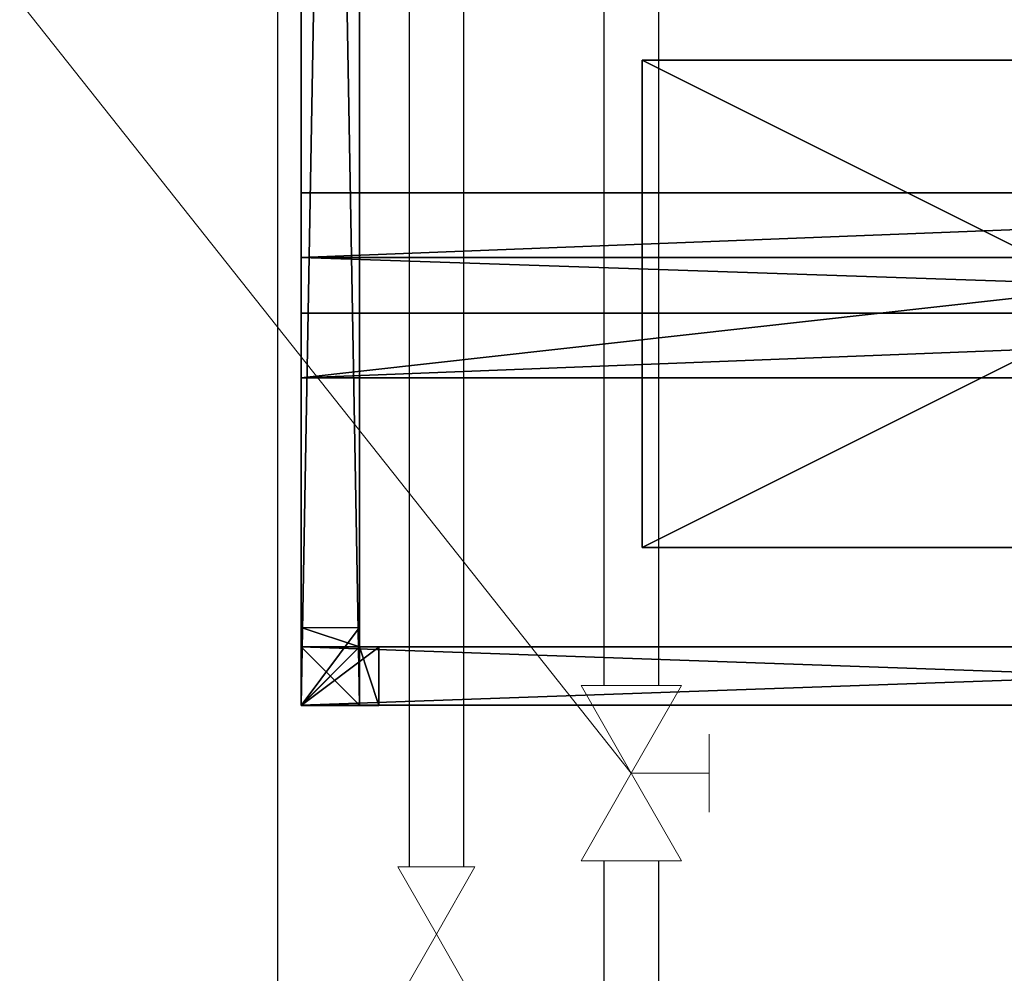
# Model space of a CAD drawing. Units: millimetres. Extents: x 59737 to 122476, y -1665 to 41335.
# Drawn here: x 88021 to 88527, y 30958 to 31447 of the extents above; entities that cross this region are included whole.
import ezdxf

# ---------------------------------------------------------------- set-up
doc = ezdxf.new("R2010")
doc.units = ezdxf.units.MM
doc.header["$MEASUREMENT"] = 0
doc.linetypes.add('MiddleRoom', pattern=[1100000.0, 100000, 1000000.0])
doc.layers.add('_Gaisa_daudz', color=3, linetype='Continuous', lineweight=20, plot=False)
doc.layers.add('_Vent', color=1, linetype='Continuous', lineweight=20)
doc.layers.add('BK_WHITE', color=7, linetype='Continuous', lineweight=30)
for name, color, linetype in [('PIPE-H1', 7, 'Continuous'), ('PIPE-H1-COMPONENT-', 7, 'Continuous'), ('PIPE-H1-TEXT', 7, 'Continuous'), ('v-5721-', 7, 'Continuous')]:
    doc.layers.add(name, color=color, linetype=linetype)

# ---------------------------------------------------------------- blocks, each defined once
blk = doc.blocks.new('OTHER169059968$0047$AHU1')
at = {"layer": 'v-5721-', "color": 7}
for p, q in [((717.27, 561.1, 420.5), (-962.72, 561.1, 420.5)), ((-962.72, 561.1, 420.5), (-962.72, -288.9, 420.5)), ((-962.72, -288.9, -809.5), (-962.72, 561.1, -809.5)), ((-962.72, 561.1, -809.5), (717.27, 561.1, -809.5)), ((-962.72, 561.1, 420.5), (717.27, 561.1, 420.5)), ((717.27, 561.1, -809.5), (-962.72, 561.1, -809.5)), ((-962.72, 561.1, -809.5), (-962.72, 561.1, 420.5)), ((-962.72, -288.9, 420.5), (-962.72, 561.1, 420.5)), ((-962.72, 561.1, 420.5), (-962.72, 561.1, -809.5)), ((-962.72, 561.1, -809.5), (-962.72, -288.9, -809.5)), ((-932.73, 561.1, 390.5), (687.27, 561.1, 390.5)), ((687.27, 561.1, -779.5), (-932.73, 561.1, -779.5)), ((-932.73, 561.1, -779.5), (-932.73, 561.1, 390.5)), ((-962.72, -258.9, 390.5), (-962.72, 531.1, 390.5)), ((-962.72, 531.1, 390.5), (-962.72, 531.1, -779.5)), ((-962.72, 531.1, -779.5), (-962.72, -258.9, -779.5)), ((687.27, 531.1, 420.5), (-932.73, 531.1, 420.5)), ((-932.73, 531.1, 420.5), (-932.73, -258.9, 420.5)), ((-932.73, -258.9, -809.5), (-932.73, 531.1, -809.5)), ((-932.73, 531.1, -809.5), (687.27, 531.1, -809.5)), ((-881.72, -113.9, 460.5), (-881.72, 386.1, 460.5)), ((-881.72, 386.1, 460.5), (-631.72, 386.1, 460.5)), ((-881.72, -113.9, 460.5), (-631.72, 386.1, 460.5)), ((-881.72, 386.1, 460.5), (-631.72, -113.9, 460.5)), ((-631.72, 386.1, 460.5), (-631.72, -113.9, 460.5))]:
    blk.add_line(p, q, dxfattribs=at)
at = {"layer": 'v-5721-', "color": 1}
for points in [[(-932.79, 531.15, -809.54), (-962.79, 521.15, -809.54), (-962.79, 561.15, -809.54)], [(-932.79, 531.15, -809.54), (-962.79, 561.15, -809.54), (-922.79, 561.15, -809.54)], [(-932.77, 561.15, -779.54), (-922.77, 561.15, -809.54), (-962.77, 561.15, -809.54)], [(-932.77, 561.15, -779.54), (-962.77, 561.15, -809.54), (-962.77, 561.15, -769.54)], [(-932.77, 561.15, -779.54), (-962.77, 561.15, -769.54), (-932.77, 561.15, -769.54)], [(-962.77, 561.15, -809.54), (-962.77, 521.28, -809.54), (-962.77, 521.28, -779.64)], [(-962.77, 561.15, -809.54), (-962.77, 521.28, -779.64), (-962.77, 531.24, -779.64)], [(-962.77, 561.15, -809.54), (-962.77, 531.24, -779.64), (-962.77, 531.24, -769.67)], [(-962.77, 561.15, -809.54), (-962.77, 531.24, -769.67), (-962.77, 561.15, -769.67)], [(-932.76, 561.15, 390.55), (-932.76, 561.15, 380.55), (-962.76, 561.15, 380.55)], [(-932.76, 561.15, 390.55), (-962.76, 561.15, 380.55), (-962.76, 561.15, 420.55)], [(-932.76, 561.15, 390.55), (-962.76, 561.15, 420.55), (-922.76, 561.15, 420.55)], [(-962.76, 531.15, 390.56), (-962.76, 521.15, 420.56), (-962.76, 561.15, 420.56)], [(-962.76, 531.15, 390.56), (-962.76, 561.15, 420.56), (-962.76, 561.15, 380.56)], [(-962.76, 531.15, 390.56), (-962.76, 561.15, 380.56), (-962.76, 531.15, 380.56)], [(-962.76, 561.15, 420.55), (-962.76, 521.28, 420.55), (-932.86, 521.28, 420.55)], [(-962.76, 561.15, 420.55), (-932.86, 521.28, 420.55), (-932.86, 531.24, 420.55)], [(-962.76, 561.15, 420.55), (-932.86, 531.24, 420.55), (-922.89, 531.24, 420.55)], [(-962.76, 561.15, 420.55), (-922.89, 531.24, 420.55), (-922.89, 561.15, 420.55)], [(-932.79, 531.15, -809.54), (-922.79, 561.15, -809.54), (-922.79, 531.15, -809.54)], [(-932.77, 561.15, -779.54), (-922.77, 561.15, -779.54), (-922.77, 561.15, -809.54)], [(-932.76, 561.15, 390.55), (-922.76, 561.15, 420.55), (-922.76, 561.15, 390.55)], [(-932.79, 531.15, -809.54), (-932.79, 521.15, -809.54), (-962.79, 521.15, -809.54)], [(-962.76, 531.15, 390.56), (-962.76, 521.15, 390.56), (-962.76, 521.15, 420.56)]]:
    blk.add_3dface(points, dxfattribs=at)
at = {"layer": 'v-5721-', "color": 9}
for points in [[(717.27, 531.1, 390.5), (-962.73, 531.1, 390.5), (717.27, 561.1, 390.5)], [(-962.73, 531.1, 390.5), (-962.73, 561.1, 390.5), (717.27, 561.1, 390.5)], [(717.27, 531.1, -809.5), (-962.73, 531.1, -809.5), (717.27, 561.1, -809.5)], [(-962.73, 531.1, -809.5), (-962.73, 561.1, -809.5), (717.27, 561.1, -809.5)], [(-962.72, 531.1, 420.5), (717.27, 531.1, 420.5), (-962.72, 561.1, 420.5)], [(717.27, 531.1, 420.5), (717.27, 561.1, 420.5), (-962.72, 561.1, 420.5)], [(-962.72, 531.1, 390.5), (-962.72, 531.1, 420.5), (-962.72, 561.1, 390.5)], [(-962.72, 531.1, 420.5), (-962.72, 561.1, 420.5), (-962.72, 561.1, 390.5)], [(-962.72, 561.1, 420.5), (717.27, 561.1, 420.5), (-962.72, 561.1, 390.5)], [(717.27, 561.1, 420.5), (717.27, 561.1, 390.5), (-962.72, 561.1, 390.5)], [(-962.72, 531.1, -779.5), (717.27, 531.1, -779.5), (-962.72, 561.1, -779.5)], [(717.27, 531.1, -779.5), (717.27, 561.1, -779.5), (-962.72, 561.1, -779.5)], [(-962.72, 531.1, -809.5), (-962.72, 531.1, -779.5), (-962.72, 561.1, -809.5)], [(-962.72, 531.1, -779.5), (-962.72, 561.1, -779.5), (-962.72, 561.1, -809.5)], [(-962.72, 561.1, -779.5), (717.27, 561.1, -779.5), (-962.72, 561.1, -809.5)], [(717.27, 561.1, -779.5), (717.27, 561.1, -809.5), (-962.72, 561.1, -809.5)], [(-962.72, 531.1, 420.5), (-932.73, 531.1, 420.5), (-962.72, 561.1, 420.5)], [(-932.73, 531.1, 420.5), (-932.73, 561.1, 420.5), (-962.72, 561.1, 420.5)], [(-932.73, 531.1, -809.5), (-962.72, 531.1, -809.5), (-932.73, 561.1, -809.5)], [(-962.72, 531.1, -809.5), (-962.72, 561.1, -809.5), (-932.73, 561.1, -809.5)], [(-962.72, 531.1, -809.5), (-962.72, 531.1, 420.5), (-962.72, 561.1, -809.5)], [(-962.72, 531.1, 420.5), (-962.72, 561.1, 420.5), (-962.72, 561.1, -809.5)], [(-962.72, 561.1, 420.5), (-932.73, 561.1, 420.5), (-962.72, 561.1, -809.5)], [(-932.73, 561.1, 420.5), (-932.73, 561.1, -809.5), (-962.72, 561.1, -809.5)], [(-962.72, -288.9, 420.5), (-932.73, -288.9, 420.5), (-962.72, 561.1, 420.5)], [(-932.73, -288.9, 420.5), (-932.73, 561.1, 420.5), (-962.72, 561.1, 420.5)], [(-932.73, -288.9, 390.5), (-962.72, -288.9, 390.5), (-932.73, 561.1, 390.5)], [(-962.72, -288.9, 390.5), (-962.72, 561.1, 390.5), (-932.73, 561.1, 390.5)], [(-962.72, -288.9, 390.5), (-962.72, -288.9, 420.5), (-962.72, 561.1, 390.5)], [(-962.72, -288.9, 420.5), (-962.72, 561.1, 420.5), (-962.72, 561.1, 390.5)], [(-962.72, 561.1, 420.5), (-932.73, 561.1, 420.5), (-962.72, 561.1, 390.5)], [(-932.73, 561.1, 420.5), (-932.73, 561.1, 390.5), (-962.72, 561.1, 390.5)], [(-962.72, -288.9, -779.5), (-932.73, -288.9, -779.5), (-962.72, 561.1, -779.5)], [(-932.73, -288.9, -779.5), (-932.73, 561.1, -779.5), (-962.72, 561.1, -779.5)], [(-932.73, -288.9, -809.5), (-962.72, -288.9, -809.5), (-932.73, 561.1, -809.5)], [(-962.72, -288.9, -809.5), (-962.72, 561.1, -809.5), (-932.73, 561.1, -809.5)], [(-962.72, -288.9, -809.5), (-962.72, -288.9, -779.5), (-962.72, 561.1, -809.5)], [(-962.72, -288.9, -779.5), (-962.72, 561.1, -779.5), (-962.72, 561.1, -809.5)], [(-962.72, 561.1, -779.5), (-932.73, 561.1, -779.5), (-962.72, 561.1, -809.5)], [(-932.73, 561.1, -779.5), (-932.73, 561.1, -809.5), (-962.72, 561.1, -809.5)], [(-932.73, 531.1, 420.5), (-932.73, 531.1, -809.5), (-932.73, 561.1, 420.5)], [(-932.73, 531.1, -809.5), (-932.73, 561.1, -809.5), (-932.73, 561.1, 420.5)], [(-932.73, -288.9, 420.5), (-932.73, -288.9, 390.5), (-932.73, 561.1, 420.5)], [(-932.73, -288.9, 390.5), (-932.73, 561.1, 390.5), (-932.73, 561.1, 420.5)], [(-932.73, -288.9, -779.5), (-932.73, -288.9, -809.5), (-932.73, 561.1, -779.5)], [(-932.73, -288.9, -809.5), (-932.73, 561.1, -809.5), (-932.73, 561.1, -779.5)], [(-962.72, 531.1, 390.5), (717.27, 531.1, 390.5), (-962.72, 531.1, 420.5)], [(717.27, 531.1, 390.5), (717.27, 531.1, 420.5), (-962.72, 531.1, 420.5)], [(-962.72, 531.1, -809.5), (717.27, 531.1, -809.5), (-962.72, 531.1, -779.5)], [(717.27, 531.1, -809.5), (717.27, 531.1, -779.5), (-962.72, 531.1, -779.5)], [(-962.72, 531.1, -809.5), (-932.73, 531.1, -809.5), (-962.72, 531.1, 420.5)], [(-932.73, 531.1, -809.5), (-932.73, 531.1, 420.5), (-962.72, 531.1, 420.5)]]:
    blk.add_3dface(points, dxfattribs=at)
at = {"layer": 'v-5721-', "color": 0}
for points in [[(-932.73, 561.1, 390.5), (687.27, 561.1, 390.5), (687.27, 561.1, -779.5), (-932.73, 561.1, -779.5)], [(-962.72, -258.9, -779.5), (-962.72, -258.9, 390.5), (-962.72, 531.1, 390.5), (-962.72, 531.1, -779.5)], [(-932.73, -258.9, 420.5), (687.27, -258.9, 420.5), (687.27, 531.1, 420.5), (-932.73, 531.1, 420.5)], [(687.27, -258.9, -809.5), (-932.73, -258.9, -809.5), (-932.73, 531.1, -809.5), (687.27, 531.1, -809.5)]]:
    blk.add_3dface(points, dxfattribs=at)
at = {"layer": 'v-5721-', "color": 253}
for points in [[(-881.72, -113.9, 420.5), (-881.72, 386.1, 420.5), (-631.72, -113.9, 420.5)], [(-881.72, 386.1, 420.5), (-631.72, 386.1, 420.5), (-631.72, -113.9, 420.5)], [(-881.72, 386.1, 420.5), (-881.72, 386.1, 460.5), (-631.72, 386.1, 420.5)], [(-881.72, 386.1, 460.5), (-631.72, 386.1, 460.5), (-631.72, 386.1, 420.5)], [(-881.72, 386.1, 460.5), (-881.72, -113.9, 460.5), (-631.72, 386.1, 460.5)], [(-881.72, -113.9, 460.5), (-631.72, -113.9, 460.5), (-631.72, 386.1, 460.5)], [(-881.72, -113.9, 460.5), (-881.72, 386.1, 460.5), (-881.72, -113.9, 420.5)], [(-881.72, 386.1, 460.5), (-881.72, 386.1, 420.5), (-881.72, -113.9, 420.5)], [(-631.72, -113.9, 420.5), (-631.72, 386.1, 420.5), (-631.72, -113.9, 460.5)], [(-631.72, 386.1, 420.5), (-631.72, 386.1, 460.5), (-631.72, -113.9, 460.5)]]:
    blk.add_3dface(points, dxfattribs=at)
blk = doc.blocks.new('MISC$0047$AHU1')
at = {"layer": 'v-5721-', "color": 252}
for points in [[(-761.48, -288.9, -904.5), (-794.73, -288.9, -809.5), (-794.73, 561.1, -809.5)], [(-794.73, -288.9, -809.5), (-699.73, -288.9, -809.5), (-794.73, 561.1, -809.5)], [(-761.48, 561.1, -904.5), (-794.73, 561.1, -809.5), (-699.73, 561.1, -809.5)], [(-761.48, 561.1, -904.5), (-761.48, -288.9, -904.5), (-794.73, 561.1, -809.5)], [(-699.73, -288.9, -809.5), (-699.73, 561.1, -809.5), (-794.73, 561.1, -809.5)], [(-732.97, 561.1, -904.5), (-761.48, 561.1, -904.5), (-699.73, 561.1, -809.5)], [(-761.48, 561.1, -904.5), (-732.97, 561.1, -904.5), (-761.48, -288.9, -904.5)], [(-732.97, 561.1, -904.5), (-732.97, -288.9, -904.5), (-761.48, -288.9, -904.5)], [(-732.97, -288.9, -904.5), (-732.97, 561.1, -904.5), (-699.73, -288.9, -809.5)], [(-732.97, 561.1, -904.5), (-699.73, 561.1, -809.5), (-699.73, -288.9, -809.5)]]:
    blk.add_3dface(points, dxfattribs=at)
blk = doc.blocks.new('A$C4C1E74D8')
at = {"layer": '_Vent', "lineweight": 9}
for name in ['OTHER169059968$0047$AHU1', 'MISC$0047$AHU1']:
    blk.add_blockref(name, (962.79, 288.96), dxfattribs=at)
blk = doc.blocks.new('*U374')
at = {"layer": 'PIPE-H1-TEXT', "color": 7, "linetype": 'Continuous', "lineweight": 18}
blk.add_line((88335.23, 31060.7), (87783.43, 31756.86), dxfattribs=at)
blk = doc.blocks.new('*U375')
at = {"layer": 'PIPE-H1-COMPONENT-', "color": 7, "linetype": 'Continuous', "lineweight": 18}
for p, q in [((88215.51, 31012.64), (88254.94, 31012.64)), ((88235.23, 30978.14), (88215.51, 31012.64)), ((88254.94, 31012.64), (88235.23, 30978.14)), ((88235.23, 30978.14), (88215.51, 30943.64)), ((88254.94, 30943.64), (88235.23, 30978.14)), ((88215.51, 30943.64), (88254.94, 30943.64))]:
    blk.add_line(p, q, dxfattribs=at)
blk = doc.blocks.new('*U377')
at = {"layer": 'PIPE-H1-COMPONENT-', "color": 7, "linetype": 'Continuous', "lineweight": 18}
for p, q in [((88360.94, 31105.7), (88309.51, 31105.7)), ((88309.51, 31105.7), (88335.23, 31060.7)), ((88335.23, 31060.7), (88360.94, 31105.7)), ((88375.23, 31080.7), (88375.23, 31040.7)), ((88309.51, 31015.7), (88335.23, 31060.7)), ((88335.23, 31060.7), (88360.94, 31015.7)), ((88335.23, 31060.7), (88375.23, 31060.7)), ((88360.94, 31015.7), (88309.51, 31015.7))]:
    blk.add_line(p, q, dxfattribs=at)
blk = doc.blocks.new('*U378')
at = {"layer": 'PIPE-H1', "color": 5, "linetype": 'MiddleRoom', "lineweight": 25}
for p, q in [((88321.23, 31015.7), (88321.23, 30879.88)), ((88349.23, 31015.7), (88349.23, 30879.88))]:
    blk.add_line(p, q, dxfattribs=at)
blk = doc.blocks.new('*U396')
at = {"layer": 'PIPE-H1', "color": 5, "linetype": 'MiddleRoom', "lineweight": 25}
for p, q in [((88321.23, 33072.67), (88321.23, 31105.7)), ((88349.23, 33072.67), (88349.23, 31105.7))]:
    blk.add_line(p, q, dxfattribs=at)
blk = doc.blocks.new('*U400')
at = {"layer": 'PIPE-H1', "color": 1, "linetype": 'MiddleRoom', "lineweight": 25}
for p, q in [((88221.23, 33172.67), (88221.23, 31012.64)), ((88249.23, 33172.67), (88249.23, 31012.64))]:
    blk.add_line(p, q, dxfattribs=at)

msp = doc.modelspace()

# ---------------------------------------------------------------- linework, layer by layer
at = {"layer": 'BK_WHITE', "color": 8}
msp.add_line((88153.77, 33298.67), (88153.77, 30708.67), dxfattribs=at)

# ---------------------------------------------------------------- block references
at = {"layer": '_Gaisa_daudz', "color": 8, "rotation": 90}
msp.add_blockref('A$C4C1E74D8', (89015.9, 31095.44), dxfattribs=at)
at = {"layer": 'PIPE-H1'}
for name in ['*U400', '*U396', '*U378']:
    msp.add_blockref(name, (0, 0), dxfattribs=at)
at = {"layer": 'PIPE-H1-COMPONENT-'}
for name in ['*U377', '*U375']:
    msp.add_blockref(name, (0, 0), dxfattribs=at)
at = {"layer": 'PIPE-H1-TEXT'}
msp.add_blockref('*U374', (0, 0), dxfattribs=at)

doc.saveas('drawing.dxf')
